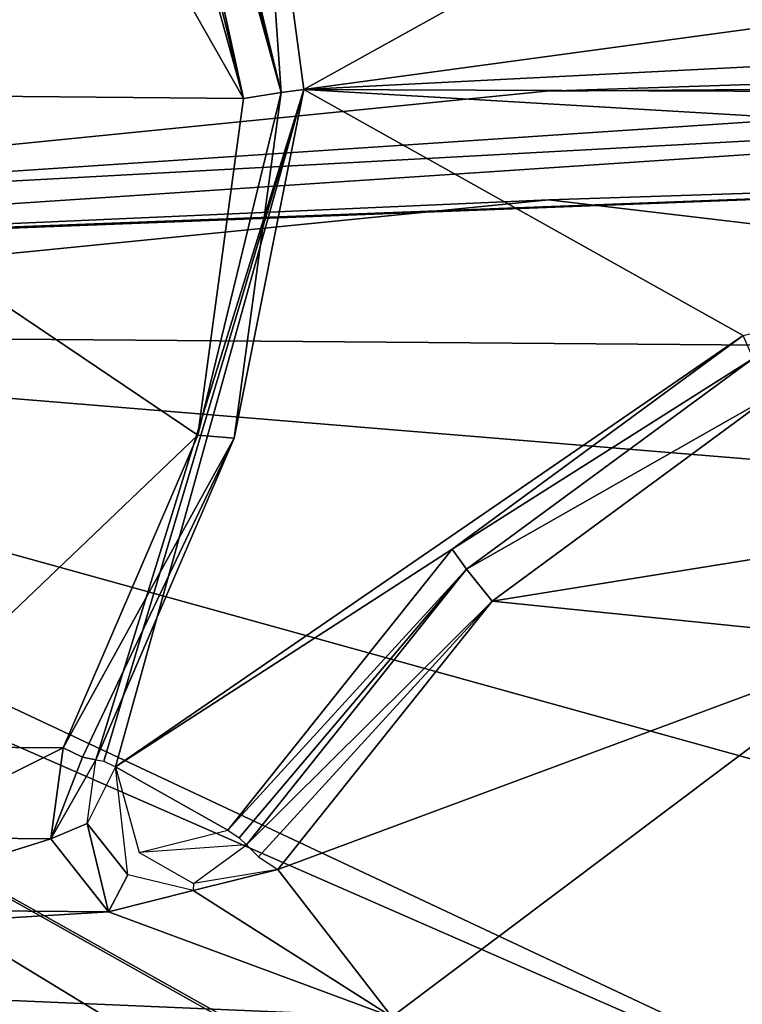
# Model space of a CAD drawing. Units: millimetres. Extents: x -2822 to 4357, y -5102 to 1160.
# Drawn here: x 380 to 398, y -244 to -219 of the extents above; entities that cross this region are included whole.
import ezdxf

# ---------------------------------------------------------------- set-up
doc = ezdxf.new("R2010")
doc.units = ezdxf.units.MM
doc.layers.get('0').update_dxf_attribs({"true_color": 0xffffff})
doc.layers.add('Archicad-Ebene', color=7, linetype='Continuous', true_color=0x404040)

# ---------------------------------------------------------------- blocks, each defined once
blk = doc.blocks.new('Group415')
at = {"color": 123, "true_color": 0x75c2bd}
mesh = blk.add_polyface(dxfattribs=at)
corners = [(249.63, -604.371, 109.677), (246.936, -604.561, 110.2), (248.303, -605.344, 109.977)]
mesh.append_faces([[corners[k] for k in face] for face in [(0, 1, 2)]], dxfattribs={"color": 123})
blk = doc.blocks.new('Group653')
at = {"color": 123, "true_color": 0x75c2bd}
mesh = blk.add_polyface(dxfattribs=at)
corners = [(289.963, -504.361, 10.148), (223.557, -588.79, 10.148), (223.557, -499.931, 10.148)]
mesh.append_faces([[corners[k] for k in face] for face in [(0, 1, 2)]], dxfattribs={"color": 123})
mesh = blk.add_polyface(dxfattribs=at)
corners = [(289.963, -584.361, 10.148), (223.557, -588.79, 10.148), (289.963, -504.361, 10.148)]
mesh.append_faces([[corners[k] for k in face] for face in [(0, 1, 2)]], dxfattribs={"color": 123})
mesh = blk.add_polyface(dxfattribs=at)
corners = [(250.505, -585.467, 104.617), (246.343, -568.27, 100.565), (246.049, -568.456, 100.519)]
mesh.append_faces([[corners[k] for k in face] for face in [(0, 1, 2)]], dxfattribs={"color": 123})
mesh = blk.add_polyface(dxfattribs=at)
corners = [(250.505, -585.467, 104.617), (249.878, -576.562, 102.652), (246.343, -568.27, 100.565)]
mesh.append_faces([[corners[k] for k in face] for face in [(0, 1, 2)]], dxfattribs={"color": 123})
mesh = blk.add_polyface(dxfattribs=at)
corners = [(245.848, -568.631, 100.291), (245.514, -568.923, 99.91), (249.559, -585.62, 104.04)]
mesh.append_faces([[corners[k] for k in face] for face in [(0, 1, 2)]], dxfattribs={"color": 123})
mesh = blk.add_polyface(dxfattribs=at)
corners = [(246.049, -568.456, 100.519), (245.848, -568.631, 100.291), (250.505, -585.467, 104.617)]
mesh.append_faces([[corners[k] for k in face] for face in [(0, 1, 2)]], dxfattribs={"color": 123})
mesh = blk.add_polyface(dxfattribs=at)
corners = [(250.505, -585.467, 104.617), (245.848, -568.631, 100.291), (249.559, -585.62, 104.04)]
mesh.append_faces([[corners[k] for k in face] for face in [(0, 1, 2)]], dxfattribs={"color": 123})
mesh = blk.add_polyface(dxfattribs=at)
corners = [(249.559, -585.62, 104.04), (245.514, -568.923, 99.91), (245.024, -569.233, 99.834)]
mesh.append_faces([[corners[k] for k in face] for face in [(0, 1, 2)]], dxfattribs={"color": 123})
mesh = blk.add_polyface(dxfattribs=at)
corners = [(249.559, -585.62, 104.04), (240.209, -569.189, 100.009), (235.675, -585.495, 104.525)]
mesh.append_faces([[corners[k] for k in face] for face in [(0, 1, 2)]], dxfattribs={"color": 123})
mesh = blk.add_polyface(dxfattribs=at)
corners = [(249.559, -585.62, 104.04), (245.024, -569.233, 99.834), (240.209, -569.189, 100.009)]
mesh.append_faces([[corners[k] for k in face] for face in [(0, 1, 2)]], dxfattribs={"color": 123})
mesh = blk.add_polyface(dxfattribs=at)
corners = [(251.072, -585.391, 104.967), (249.878, -576.562, 102.652), (250.505, -585.467, 104.617)]
mesh.append_faces([[corners[k] for k in face] for face in [(0, 1, 2)]], dxfattribs={"color": 123})
mesh = blk.add_polyface(dxfattribs=at)
corners = [(262.061, -579.286, 103.046), (249.878, -576.562, 102.652), (251.072, -585.391, 104.967)]
mesh.append_faces([[corners[k] for k in face] for face in [(0, 1, 2)]], dxfattribs={"color": 123})
mesh = blk.add_polyface(dxfattribs=at)
corners = [(270.562, -582.737, 103.808), (262.061, -579.286, 103.046), (251.072, -585.391, 104.967)]
mesh.append_faces([[corners[k] for k in face] for face in [(0, 1, 2)]], dxfattribs={"color": 123})
mesh = blk.add_polyface(dxfattribs=at)
corners = [(279.737, -583.934, 104.021), (270.562, -582.737, 103.808), (251.072, -585.391, 104.967)]
mesh.append_faces([[corners[k] for k in face] for face in [(0, 1, 2)]], dxfattribs={"color": 123})
mesh = blk.add_polyface(dxfattribs=at)
corners = [(281.365, -585.509, 104.431), (279.737, -583.934, 104.021), (251.072, -585.391, 104.967)]
mesh.append_faces([[corners[k] for k in face] for face in [(0, 1, 2)]], dxfattribs={"color": 123})
mesh = blk.add_polyface(dxfattribs=at)
corners = [(289.963, -584.361, 10.148), (223.557, -588.79, 7.737), (223.557, -588.79, 10.148)]
mesh.append_faces([[corners[k] for k in face] for face in [(0, 1, 2)]], dxfattribs={"color": 123})
mesh = blk.add_polyface(dxfattribs=at)
corners = [(289.963, -584.361, 10.148), (257.16, -585.438, 5.396), (223.557, -588.79, 7.737)]
mesh.append_faces([[corners[k] for k in face] for face in [(0, 1, 2)]], dxfattribs={"color": 123})
mesh = blk.add_polyface(dxfattribs=at)
corners = [(257.16, -585.438, 5.396), (289.963, -584.361, 4.64), (289.963, -585.177, 2.791)]
mesh.append_faces([[corners[k] for k in face] for face in [(0, 1, 2)]], dxfattribs={"color": 123})
mesh = blk.add_polyface(dxfattribs=at)
corners = [(289.963, -584.361, 10.148), (289.963, -584.361, 4.64), (257.16, -585.438, 5.396)]
mesh.append_faces([[corners[k] for k in face] for face in [(0, 1, 2)]], dxfattribs={"color": 123})
mesh = blk.add_polyface(dxfattribs=at)
corners = [(289.963, -587.093, 2.15), (223.496, -589.613, 5.904), (289.963, -585.177, 2.791)]
mesh.append_faces([[corners[k] for k in face] for face in [(0, 1, 2)]], dxfattribs={"color": 123})
mesh = blk.add_polyface(dxfattribs=at)
corners = [(223.557, -588.79, 7.737), (289.963, -585.177, 2.791), (223.496, -589.613, 5.904)]
mesh.append_faces([[corners[k] for k in face] for face in [(0, 1, 2)]], dxfattribs={"color": 123})
mesh = blk.add_polyface(dxfattribs=at)
corners = [(289.963, -585.177, 2.791), (223.557, -588.79, 7.737), (257.16, -585.438, 5.396)]
mesh.append_faces([[corners[k] for k in face] for face in [(0, 1, 2)]], dxfattribs={"color": 123})
mesh = blk.add_polyface(dxfattribs=at)
corners = [(251.072, -585.391, 104.967), (249.321, -594.155, 106.967), (245.848, -602.23, 109.228)]
mesh.append_faces([[corners[k] for k in face] for face in [(0, 1, 2)]], dxfattribs={"color": 123})
mesh = blk.add_polyface(dxfattribs=at)
corners = [(251.072, -585.391, 104.967), (245.848, -602.23, 109.228), (246.047, -602.269, 109.513)]
mesh.append_faces([[corners[k] for k in face] for face in [(0, 1, 2)]], dxfattribs={"color": 123})
mesh = blk.add_polyface(dxfattribs=at)
corners = [(251.072, -585.391, 104.967), (246.047, -602.269, 109.513), (246.341, -602.407, 109.646)]
mesh.append_faces([[corners[k] for k in face] for face in [(0, 1, 2)]], dxfattribs={"color": 123})
mesh = blk.add_polyface(dxfattribs=at)
corners = [(262.107, -591.576, 106.328), (251.072, -585.391, 104.967), (246.341, -602.407, 109.646)]
mesh.append_faces([[corners[k] for k in face] for face in [(0, 1, 2)]], dxfattribs={"color": 123})
mesh = blk.add_polyface(dxfattribs=at)
corners = [(250.505, -585.467, 104.617), (248.406, -594.077, 106.328), (249.321, -594.155, 106.967)]
mesh.append_faces([[corners[k] for k in face] for face in [(0, 1, 2)]], dxfattribs={"color": 123})
mesh = blk.add_polyface(dxfattribs=at)
corners = [(250.505, -585.467, 104.617), (249.559, -585.62, 104.04), (248.406, -594.077, 106.328)]
mesh.append_faces([[corners[k] for k in face] for face in [(0, 1, 2)]], dxfattribs={"color": 123})
mesh = blk.add_polyface(dxfattribs=at)
corners = [(251.072, -585.391, 104.967), (250.505, -585.467, 104.617), (249.321, -594.155, 106.967)]
mesh.append_faces([[corners[k] for k in face] for face in [(0, 1, 2)]], dxfattribs={"color": 123})
mesh = blk.add_polyface(dxfattribs=at)
corners = [(279.737, -587.08, 104.863), (251.072, -585.391, 104.967), (262.107, -591.576, 106.328)]
mesh.append_faces([[corners[k] for k in face] for face in [(0, 1, 2)]], dxfattribs={"color": 123})
mesh = blk.add_polyface(dxfattribs=at)
corners = [(281.365, -585.509, 104.431), (251.072, -585.391, 104.967), (279.737, -587.08, 104.863)]
mesh.append_faces([[corners[k] for k in face] for face in [(0, 1, 2)]], dxfattribs={"color": 123})
mesh = blk.add_polyface(dxfattribs=at)
corners = [(248.406, -594.077, 106.328), (235.675, -585.495, 104.525), (240.211, -601.896, 108.691)]
mesh.append_faces([[corners[k] for k in face] for face in [(0, 1, 2)]], dxfattribs={"color": 123})
mesh = blk.add_polyface(dxfattribs=at)
corners = [(249.559, -585.62, 104.04), (235.675, -585.495, 104.525), (248.406, -594.077, 106.328)]
mesh.append_faces([[corners[k] for k in face] for face in [(0, 1, 2)]], dxfattribs={"color": 123})
mesh = blk.add_polyface(dxfattribs=at)
corners = [(289.963, -587.093, 2.15), (223.498, -589.653, 5.869), (223.496, -589.613, 5.904)]
mesh.append_faces([[corners[k] for k in face] for face in [(0, 1, 2)]], dxfattribs={"color": 123})
mesh = blk.add_polyface(dxfattribs=at)
corners = [(223.498, -589.653, 5.869), (289.963, -587.093, 2.15), (257.224, -588.166, 2.909)]
mesh.append_faces([[corners[k] for k in face] for face in [(0, 1, 2)]], dxfattribs={"color": 123})
mesh = blk.add_polyface(dxfattribs=at)
corners = [(289.963, -592.031, 2.64), (257.224, -588.166, 2.909), (289.963, -587.093, 2.15)]
mesh.append_faces([[corners[k] for k in face] for face in [(0, 1, 2)]], dxfattribs={"color": 123})
mesh = blk.add_polyface(dxfattribs=at)
corners = [(289.963, -639.114, 10.244), (212.29, -640.046, 13.552), (212.182, -588.024, 5.955)]
mesh.append_faces([[corners[k] for k in face] for face in [(0, 1, 2)]], dxfattribs={"color": 123})
mesh = blk.add_polyface(dxfattribs=at)
corners = [(289.963, -639.114, 10.244), (212.182, -588.024, 5.955), (289.963, -635.427, 9.454)]
mesh.append_faces([[corners[k] for k in face] for face in [(0, 1, 2)]], dxfattribs={"color": 123})
mesh = blk.add_polyface(dxfattribs=at)
corners = [(289.963, -635.427, 9.454), (212.182, -588.024, 5.955), (289.963, -631.733, 8.695)]
mesh.append_faces([[corners[k] for k in face] for face in [(0, 1, 2)]], dxfattribs={"color": 123})
mesh = blk.add_polyface(dxfattribs=at)
corners = [(289.963, -631.733, 8.695), (212.182, -588.024, 5.955), (274.775, -623.077, 7.177)]
mesh.append_faces([[corners[k] for k in face] for face in [(0, 1, 2)]], dxfattribs={"color": 123})
mesh = blk.add_polyface(dxfattribs=at)
corners = [(274.775, -623.077, 7.177), (212.182, -588.024, 5.955), (272.414, -614.381, 5.756)]
mesh.append_faces([[corners[k] for k in face] for face in [(0, 1, 2)]], dxfattribs={"color": 123})
mesh = blk.add_polyface(dxfattribs=at)
corners = [(272.414, -614.381, 5.756), (212.182, -588.024, 5.955), (223.689, -591.506, 5.256)]
mesh.append_faces([[corners[k] for k in face] for face in [(0, 1, 2)]], dxfattribs={"color": 123})
mesh = blk.add_polyface(dxfattribs=at)
corners = [(257.224, -588.166, 2.909), (223.689, -591.506, 5.256), (223.498, -589.653, 5.869)]
mesh.append_faces([[corners[k] for k in face] for face in [(0, 1, 2)]], dxfattribs={"color": 123})
mesh = blk.add_polyface(dxfattribs=at)
corners = [(289.963, -592.031, 2.64), (223.689, -591.506, 5.256), (257.224, -588.166, 2.909)]
mesh.append_faces([[corners[k] for k in face] for face in [(0, 1, 2)]], dxfattribs={"color": 123})
mesh = blk.add_polyface(dxfattribs=at)
corners = [(289.963, -596.962, 3.187), (223.689, -591.506, 5.256), (289.963, -592.031, 2.64)]
mesh.append_faces([[corners[k] for k in face] for face in [(0, 1, 2)]], dxfattribs={"color": 123})
mesh = blk.add_polyface(dxfattribs=at)
corners = [(274.769, -605.667, 4.427), (272.414, -614.381, 5.756), (223.689, -591.506, 5.256)]
mesh.append_faces([[corners[k] for k in face] for face in [(0, 1, 2)]], dxfattribs={"color": 123})
mesh = blk.add_polyface(dxfattribs=at)
corners = [(289.963, -596.962, 3.187), (274.769, -605.667, 4.427), (223.689, -591.506, 5.256)]
mesh.append_faces([[corners[k] for k in face] for face in [(0, 1, 2)]], dxfattribs={"color": 123})
mesh = blk.add_polyface(dxfattribs=at)
corners = [(262.107, -591.576, 106.328), (246.341, -602.407, 109.646), (254.799, -596.943, 107.938)]
mesh.append_faces([[corners[k] for k in face] for face in [(0, 1, 2)]], dxfattribs={"color": 123})
mesh = blk.add_polyface(dxfattribs=at)
corners = [(262.36, -592.149, 106.088), (262.107, -591.576, 106.328), (254.799, -596.943, 107.938)]
mesh.append_faces([[corners[k] for k in face] for face in [(0, 1, 2)]], dxfattribs={"color": 123})
mesh = blk.add_polyface(dxfattribs=at)
corners = [(262.36, -592.149, 106.088), (254.799, -596.943, 107.938), (255.158, -597.445, 107.675)]
mesh.append_faces([[corners[k] for k in face] for face in [(0, 1, 2)]], dxfattribs={"color": 123})
mesh = blk.add_polyface(dxfattribs=at)
corners = [(262.81, -593.089, 105.682), (262.36, -592.149, 106.088), (255.158, -597.445, 107.675)]
mesh.append_faces([[corners[k] for k in face] for face in [(0, 1, 2)]], dxfattribs={"color": 123})
mesh = blk.add_polyface(dxfattribs=at)
corners = [(289.963, -592.754, 105.307), (255.798, -598.244, 107.224), (265.815, -599.268, 107.274)]
mesh.append_faces([[corners[k] for k in face] for face in [(0, 1, 2)]], dxfattribs={"color": 123})
mesh = blk.add_polyface(dxfattribs=at)
corners = [(289.963, -592.754, 105.307), (262.81, -593.089, 105.682), (255.798, -598.244, 107.224)]
mesh.append_faces([[corners[k] for k in face] for face in [(0, 1, 2)]], dxfattribs={"color": 123})
mesh = blk.add_polyface(dxfattribs=at)
corners = [(262.81, -593.089, 105.682), (255.158, -597.445, 107.675), (255.798, -598.244, 107.224)]
mesh.append_faces([[corners[k] for k in face] for face in [(0, 1, 2)]], dxfattribs={"color": 123})
mesh = blk.add_polyface(dxfattribs=at)
corners = [(248.406, -594.077, 106.328), (240.211, -601.896, 108.691), (245.025, -601.936, 108.53)]
mesh.append_faces([[corners[k] for k in face] for face in [(0, 1, 2)]], dxfattribs={"color": 123})
mesh = blk.add_polyface(dxfattribs=at)
corners = [(249.321, -594.155, 106.967), (248.406, -594.077, 106.328), (245.025, -601.936, 108.53)]
mesh.append_faces([[corners[k] for k in face] for face in [(0, 1, 2)]], dxfattribs={"color": 123})
mesh = blk.add_polyface(dxfattribs=at)
corners = [(249.321, -594.155, 106.967), (245.025, -601.936, 108.53), (245.514, -602.166, 108.751)]
mesh.append_faces([[corners[k] for k in face] for face in [(0, 1, 2)]], dxfattribs={"color": 123})
mesh = blk.add_polyface(dxfattribs=at)
corners = [(249.321, -594.155, 106.967), (245.514, -602.166, 108.751), (245.848, -602.23, 109.228)]
mesh.append_faces([[corners[k] for k in face] for face in [(0, 1, 2)]], dxfattribs={"color": 123})
mesh = blk.add_polyface(dxfattribs=at)
corners = [(254.799, -596.943, 107.938), (246.341, -602.407, 109.646), (249.16, -604.002, 109.981)]
mesh.append_faces([[corners[k] for k in face] for face in [(0, 1, 2)]], dxfattribs={"color": 123})
mesh = blk.add_polyface(dxfattribs=at)
corners = [(255.158, -597.445, 107.675), (254.799, -596.943, 107.938), (249.16, -604.002, 109.981)]
mesh.append_faces([[corners[k] for k in face] for face in [(0, 1, 2)]], dxfattribs={"color": 123})
mesh = blk.add_polyface(dxfattribs=at)
corners = [(255.158, -597.445, 107.675), (249.16, -604.002, 109.981), (249.447, -604.193, 109.917)]
mesh.append_faces([[corners[k] for k in face] for face in [(0, 1, 2)]], dxfattribs={"color": 123})
mesh = blk.add_polyface(dxfattribs=at)
corners = [(255.158, -597.445, 107.675), (249.447, -604.193, 109.917), (249.63, -604.371, 109.677)]
mesh.append_faces([[corners[k] for k in face] for face in [(0, 1, 2)]], dxfattribs={"color": 123})
mesh = blk.add_polyface(dxfattribs=at)
corners = [(255.798, -598.244, 107.224), (255.158, -597.445, 107.675), (249.63, -604.371, 109.677)]
mesh.append_faces([[corners[k] for k in face] for face in [(0, 1, 2)]], dxfattribs={"color": 123})
mesh = blk.add_polyface(dxfattribs=at)
corners = [(255.798, -598.244, 107.224), (249.63, -604.371, 109.677), (249.936, -604.668, 109.276)]
mesh.append_faces([[corners[k] for k in face] for face in [(0, 1, 2)]], dxfattribs={"color": 123})
mesh = blk.add_polyface(dxfattribs=at)
corners = [(255.798, -598.244, 107.224), (249.936, -604.668, 109.276), (250.415, -604.985, 109.17)]
mesh.append_faces([[corners[k] for k in face] for face in [(0, 1, 2)]], dxfattribs={"color": 123})
mesh = blk.add_polyface(dxfattribs=at)
corners = [(265.815, -599.268, 107.274), (255.798, -598.244, 107.224), (250.415, -604.985, 109.17)]
mesh.append_faces([[corners[k] for k in face] for face in [(0, 1, 2)]], dxfattribs={"color": 123})
mesh = blk.add_polyface(dxfattribs=at)
corners = [(265.815, -599.268, 107.274), (250.415, -604.985, 109.17), (253.281, -608.69, 110.075)]
mesh.append_faces([[corners[k] for k in face] for face in [(0, 1, 2)]], dxfattribs={"color": 123})
mesh = blk.add_polyface(dxfattribs=at)
corners = [(271.786, -612.651, 115.423), (265.815, -599.268, 107.274), (253.281, -608.69, 110.075)]
mesh.append_faces([[corners[k] for k in face] for face in [(0, 1, 2)]], dxfattribs={"color": 123})
mesh = blk.add_polyface(dxfattribs=at)
corners = [(245.025, -601.936, 108.53), (240.211, -601.896, 108.691), (240.523, -604.179, 109.285)]
mesh.append_faces([[corners[k] for k in face] for face in [(0, 1, 2)]], dxfattribs={"color": 123})
mesh = blk.add_polyface(dxfattribs=at)
corners = [(245.025, -601.936, 108.53), (240.523, -604.179, 109.285), (244.714, -604.216, 109.146)]
mesh.append_faces([[corners[k] for k in face] for face in [(0, 1, 2)]], dxfattribs={"color": 123})
mesh = blk.add_polyface(dxfattribs=at)
corners = [(245.514, -602.166, 108.751), (245.025, -601.936, 108.53), (244.714, -604.216, 109.146)]
mesh.append_faces([[corners[k] for k in face] for face in [(0, 1, 2)]], dxfattribs={"color": 123})
mesh = blk.add_polyface(dxfattribs=at)
corners = [(245.514, -602.166, 108.751), (244.714, -604.216, 109.146), (245.848, -602.23, 109.228)]
mesh.append_faces([[corners[k] for k in face] for face in [(0, 1, 2)]], dxfattribs={"color": 123})
mesh = blk.add_polyface(dxfattribs=at)
corners = [(245.848, -602.23, 109.228), (244.714, -604.216, 109.146), (245.629, -603.831, 109.66)]
mesh.append_faces([[corners[k] for k in face] for face in [(0, 1, 2)]], dxfattribs={"color": 123})
mesh = blk.add_polyface(dxfattribs=at)
corners = [(246.646, -605.12, 109.969), (246.341, -602.407, 109.646), (245.629, -603.831, 109.66)]
mesh.append_faces([[corners[k] for k in face] for face in [(0, 1, 2)]], dxfattribs={"color": 123})
mesh = blk.add_polyface(dxfattribs=at)
corners = [(249.16, -604.002, 109.981), (246.341, -602.407, 109.646), (246.936, -604.561, 110.2)]
mesh.append_faces([[corners[k] for k in face] for face in [(0, 1, 2)]], dxfattribs={"color": 123})
mesh = blk.add_polyface(dxfattribs=at)
corners = [(246.162, -606.053, 109.586), (245.629, -603.831, 109.66), (244.714, -604.216, 109.146)]
mesh.append_faces([[corners[k] for k in face] for face in [(0, 1, 2)]], dxfattribs={"color": 123})
mesh = blk.add_polyface(dxfattribs=at)
corners = [(246.646, -605.12, 109.969), (245.629, -603.831, 109.66), (246.162, -606.053, 109.586)]
mesh.append_faces([[corners[k] for k in face] for face in [(0, 1, 2)]], dxfattribs={"color": 123})
mesh = blk.add_polyface(dxfattribs=at)
corners = [(244.714, -604.216, 109.146), (240.523, -604.179, 109.285), (239.073, -605.993, 109.821)]
mesh.append_faces([[corners[k] for k in face] for face in [(0, 1, 2)]], dxfattribs={"color": 123})
mesh = blk.add_polyface(dxfattribs=at)
corners = [(246.162, -606.053, 109.586), (244.714, -604.216, 109.146), (239.073, -605.993, 109.821)]
mesh.append_faces([[corners[k] for k in face] for face in [(0, 1, 2)]], dxfattribs={"color": 123})
mesh = blk.add_polyface(dxfattribs=at)
corners = [(253.281, -608.69, 110.075), (250.415, -604.985, 109.17), (248.289, -605.519, 109.378)]
mesh.append_faces([[corners[k] for k in face] for face in [(0, 1, 2)]], dxfattribs={"color": 123})
mesh = blk.add_polyface(dxfattribs=at)
corners = [(248.303, -605.344, 109.977), (248.289, -605.519, 109.378), (250.415, -604.985, 109.17)]
mesh.append_faces([[corners[k] for k in face] for face in [(0, 1, 2)]], dxfattribs={"color": 123})
mesh = blk.add_polyface(dxfattribs=at)
corners = [(248.289, -605.519, 109.378), (246.646, -605.12, 109.969), (246.162, -606.053, 109.586)]
mesh.append_faces([[corners[k] for k in face] for face in [(0, 1, 2)]], dxfattribs={"color": 123})
mesh = blk.add_polyface(dxfattribs=at)
corners = [(253.281, -608.69, 110.075), (248.289, -605.519, 109.378), (246.162, -606.053, 109.586)]
mesh.append_faces([[corners[k] for k in face] for face in [(0, 1, 2)]], dxfattribs={"color": 123})
mesh = blk.add_polyface(dxfattribs=at)
corners = [(246.162, -606.053, 109.586), (239.073, -605.993, 109.821), (223.648, -607.417, 110.869)]
mesh.append_faces([[corners[k] for k in face] for face in [(0, 1, 2)]], dxfattribs={"color": 123})
mesh = blk.add_polyface(dxfattribs=at)
corners = [(253.281, -608.69, 110.075), (246.162, -606.053, 109.586), (223.648, -607.417, 110.869)]
mesh.append_faces([[corners[k] for k in face] for face in [(0, 1, 2)]], dxfattribs={"color": 123})
mesh = blk.add_polyface(dxfattribs=at)
corners = [(253.281, -608.69, 110.075), (223.648, -607.417, 110.869), (232.414, -608.629, 110.786)]
mesh.append_faces([[corners[k] for k in face] for face in [(0, 1, 2)]], dxfattribs={"color": 123})
blk = doc.blocks.new('Group_22')
for name in ['Group653', 'Group415']:
    blk.add_blockref(name, (0, 0))

msp = doc.modelspace()

# ---------------------------------------------------------------- block references
at = {"layer": 'Archicad-Ebene'}
msp.add_blockref('Group_22', (135.71, 364.807, 418.444), dxfattribs=at)

doc.saveas('drawing.dxf')
